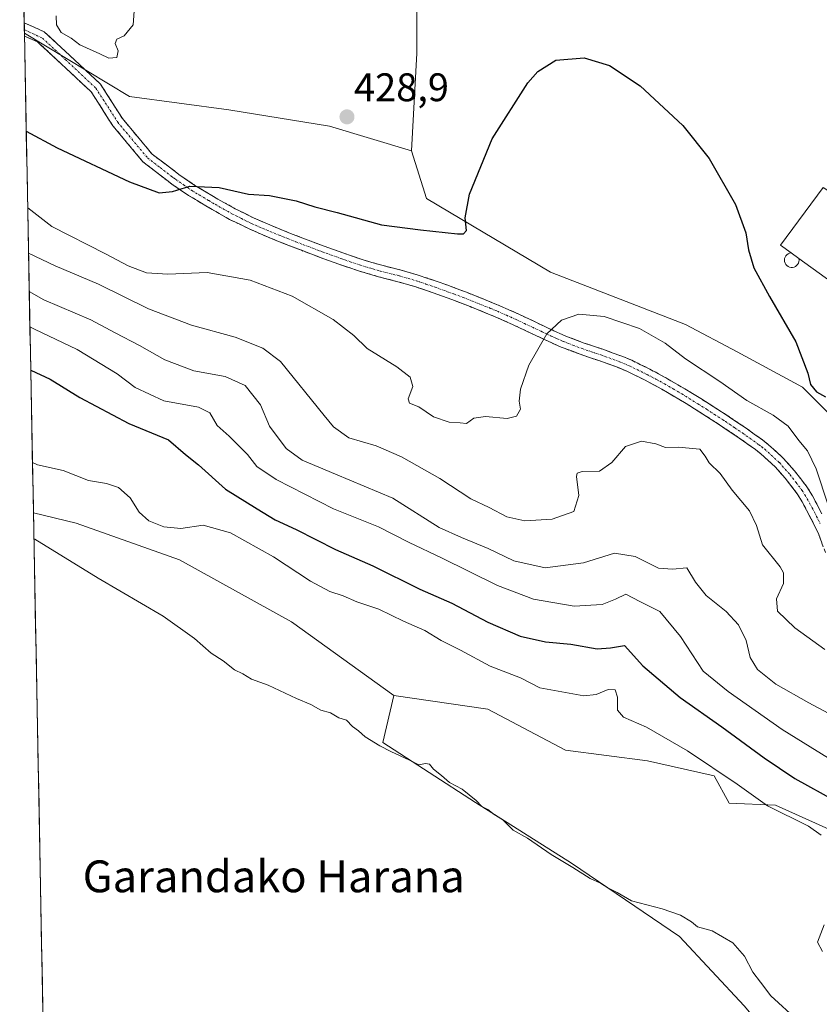
# Model space of a CAD drawing. Units: metres. Extents: x 631710 to 635188, y 4708860 to 4711239.
# Drawn here: x 631735 to 631936, y 4710135 to 4710382 of the extents above; entities that cross this region are included whole.
import ezdxf
from ezdxf.enums import TextEntityAlignment as Align

# ---------------------------------------------------------------- set-up
doc = ezdxf.new("R2010")
doc.units = ezdxf.units.M
doc.header["$MEASUREMENT"] = 0
doc.linetypes.add('TRAZO_Y_PUNTO', pattern=[1, 0.5, -0.25, 0, -0.25])
doc.linetypes.add('TRAZOSX2', pattern=[1.5, 1, -0.5])
for name, color, linetype, lineweight in [('Camino', 19, 'TRAZOSX2', 0), ('Camino Cxs', 19, 'Continuous', 0), ('Camino eje', 19, 'TRAZO_Y_PUNTO', 0), ('Carátula', 7, 'Continuous', 5), ('Cultivos herbáceos CxS', 92, 'Continuous', 0), ('Cultivos leñosos CxS', 92, 'Continuous', 0), ('Curva de nivel maestra', 36, 'Continuous', 30), ('Curva de nivel normal', 36, 'Continuous', 0), ('Edificación', 1, 'Continuous', 13), ('Edificación Cxs', 1, 'Continuous', 13), ('Edificación industrial', 135, 'Continuous', 13), ('Edificación industrial Cxs', 135, 'Continuous', 13), ('Matorral CxS', 135, 'Continuous', 0), ('Municipio CxS', 142, 'Continuous', 0), ('Punto de cota en terreno', 7, 'Continuous', 0), ('Rótulo de punto de cota en terreno', 19, 'Continuous', 0), ('Texto cartográfico', 19, 'Continuous', 0)]:
    doc.layers.add(name, color=color, linetype=linetype, lineweight=lineweight)
doc.styles.add('Arial', font='txt', dxfattribs={"height": 0.2})

# ---------------------------------------------------------------- blocks, each defined once
blk = doc.blocks.new('*U150')
at = {"layer": 'Cultivos herbáceos CxS', "color": 92, "linetype": 'Continuous', "lineweight": 0}
blk.add_polyline3d([(631917.2489, 4710134.2725, 389.2452), (631900.9701, 4710151.7045, 389.7116), (631873.8675, 4710170.1627, 389.967), (631849.7309, 4710185.3755, 389.7728), (631826.4359, 4710200.4543, 389.7475), (631829.1773, 4710212.2787, 390.373), (631852.8155, 4710208.8517, 391.2123), (631872.3411, 4710198.5695, 391.7713), (631892.8961, 4710195.8269, 393.1433), (631909.6821, 4710192.0571, 394.0778), (631913.4499, 4710185.2033, 393.3948), (631925.0971, 4710184.6891, 395.2209), (631972.7167, 4710163.2699, 398.559)], dxfattribs=at)
blk = doc.blocks.new('*U154')
at = {"layer": 'Cultivos herbáceos CxS', "color": 92, "linetype": 'Continuous', "lineweight": 0}
blk.add_polyline3d([(631741.38, 4710114.92, 386.01), (631738.67, 4710258.19, 390.15), (631749.36, 4710255.63, 390.44), (631775.39, 4710246.38, 390.95), (631803.48, 4710230.78, 391.05), (631829.18, 4710212.28, 390.37), (631826.44, 4710200.45, 389.75), (631849.73, 4710185.38, 389.77), (631873.87, 4710170.16, 389.97), (631900.97, 4710151.7, 389.71), (631917.25, 4710134.27, 389.25)], dxfattribs=at)
blk = doc.blocks.new('*U195')
at = {"layer": 'Curva de nivel normal', "color": 36, "linetype": 'Continuous', "lineweight": 0}
blk.add_polyline3d([(631737.78, 4710304.96, 405), (631738.93, 4710304.35, 405), (631749.65, 4710299.25, 405), (631759.66, 4710293.16, 405), (631764.24, 4710289.7, 405), (631771.44, 4710286.37, 405), (631780.12, 4710284.75, 405), (631783, 4710283.3, 405), (631784.86, 4710280.15, 405), (631787.85, 4710277.46, 405), (631792.4, 4710272.83, 405), (631794.81, 4710269.81, 405), (631799.66, 4710266.6, 405), (631814.02, 4710259.21, 405), (631825.35, 4710254.64, 405), (631833.04, 4710250.74, 405), (631841.18, 4710246.89, 405), (631855.28, 4710239.9, 405), (631864.32, 4710236.52, 405), (631874.47, 4710234.7, 405), (631881.51, 4710235.18, 405), (631884.85, 4710236.5, 405), (631887.46, 4710237.76, 405), (631890.98, 4710235.88, 405), (631896, 4710233.43, 405), (631901.18, 4710227.11, 405), (631906.92, 4710218.41, 405), (631913.2, 4710213.27, 405), (631926.74, 4710203.77, 405), (631943.65, 4710193.26, 405)], dxfattribs=at)
blk = doc.blocks.new('*U203')
at = {"layer": 'Curva de nivel normal', "color": 36, "linetype": 'Continuous', "lineweight": 0}
blk.add_polyline3d([(631930.72, 4710130.62, 390), (631923.87, 4710136.77, 390), (631921.3, 4710140.24, 390), (631919.35, 4710142.76, 390), (631917.28, 4710146.77, 390), (631914.38, 4710150.14, 390), (631909.16, 4710153.11, 390), (631905.53, 4710154.14, 390), (631903.94, 4710155.38, 390), (631901.2, 4710157.1, 390), (631896.58, 4710158.68, 390), (631888.92, 4710160.67, 390), (631885.3, 4710162.77, 390), (631883, 4710163.92, 390), (631881.16, 4710165.14, 390), (631878.49, 4710166.28, 390), (631874.14, 4710169.09, 390), (631868.72, 4710172.34, 390), (631862.79, 4710176.41, 390), (631859.19, 4710178.47, 390), (631856.55, 4710181, 390), (631854.44, 4710182.39, 390), (631852.84, 4710183.65, 390), (631851.32, 4710184.4, 390), (631849.92, 4710185.91, 390), (631846.39, 4710188.74, 390), (631843.2, 4710190.42, 390), (631841.18, 4710192.2, 390), (631839.17, 4710193.78, 390), (631838.17, 4710194.99, 390), (631837.14, 4710195.22, 390), (631835.52, 4710194.84, 390), (631833.1, 4710196.05, 390), (631828.44, 4710198.22, 390), (631825.7, 4710199.64, 390), (631821.97, 4710201.92, 390), (631820.31, 4710203.36, 390), (631818.79, 4710204.49, 390), (631817.34, 4710206.06, 390), (631815.35, 4710206.63, 390), (631813.26, 4710207.94, 390), (631810.9, 4710208.6, 390), (631808.36, 4710210.03, 390), (631804.75, 4710211.54, 390), (631797.6, 4710214.9, 390), (631793.47, 4710216.38, 390), (631791.3, 4710217.74, 390), (631789.14, 4710218.72, 390), (631786.34, 4710220.97, 390), (631783.3, 4710222.92, 390), (631779.14, 4710226.61, 390), (631771.22, 4710232.21, 390), (631754.96, 4710241.77, 390), (631738.98, 4710251.62, 390), (631738.79, 4710251.69, 390)], dxfattribs=at)
blk = doc.blocks.new('*U209')
at = {"layer": 'Curva de nivel normal', "color": 36, "linetype": 'Continuous', "lineweight": 0}
for points in [[(631936.91, 4710147.9, 395), (631935.63, 4710150.28, 395), (631937.34, 4710154.64, 395)], [(631936.54, 4710177.15, 395), (631933.38, 4710179.42, 395), (631923.04, 4710184.51, 395), (631915.44, 4710189.99, 395), (631902.94, 4710198.34, 395), (631892.7, 4710204.31, 395), (631886.88, 4710206.83, 395), (631885.36, 4710208.61, 395), (631885.36, 4710211.85, 395), (631884.79, 4710213.69, 395), (631883.02, 4710213.79, 395), (631880.02, 4710212.52, 395), (631876.91, 4710212.19, 395), (631865.9, 4710214.21, 395), (631861.01, 4710216.72, 395), (631853.41, 4710219.67, 395), (631845.92, 4710223.65, 395), (631841.07, 4710226.09, 395), (631836.99, 4710228.6, 395), (631831.61, 4710230.98, 395), (631825.47, 4710234, 395), (631819.88, 4710235.82, 395), (631816.46, 4710237.36, 395), (631813.1, 4710238.46, 395), (631808.29, 4710240.98, 395), (631798.95, 4710247.12, 395), (631788.19, 4710253.19, 395), (631781.28, 4710255.09, 395), (631775.68, 4710254.28, 395), (631771.42, 4710254.66, 395), (631767.63, 4710256.2, 395), (631765.26, 4710258.35, 395), (631762.95, 4710261.99, 395), (631760.02, 4710264.6, 395), (631757, 4710265.61, 395), (631752.48, 4710266.36, 395), (631746.17, 4710268.81, 395), (631739.66, 4710270.3, 395), (631738.43, 4710270.87, 395)]]:
    blk.add_polyline3d(points, dxfattribs=at)
blk = doc.blocks.new('*U223')
at = {"layer": 'Curva de nivel maestra', "color": 36, "linetype": 'Continuous', "lineweight": 30}
blk.add_polyline3d([(631737.99, 4710294.04, 400), (631742.9, 4710291.8, 400), (631750.36, 4710287.2, 400), (631762.66, 4710280.68, 400), (631772.62, 4710276.56, 400), (631776.9, 4710272.88, 400), (631780.16, 4710270.24, 400), (631786.95, 4710264.11, 400), (631794.87, 4710259.17, 400), (631799.39, 4710256.46, 400), (631804.64, 4710254.03, 400), (631814.55, 4710248.95, 400), (631823.93, 4710244.89, 400), (631835.7, 4710238.99, 400), (631843.81, 4710235.47, 400), (631852.84, 4710230.68, 400), (631860.96, 4710227.21, 400), (631867.32, 4710225.74, 400), (631873.65, 4710225.22, 400), (631880.32, 4710224.02, 400), (631883.65, 4710224.24, 400), (631887.17, 4710224.82, 400), (631891.73, 4710219.78, 400), (631901.17, 4710211.81, 400), (631911.6, 4710204.44, 400), (631922.23, 4710196.61, 400), (631929.91, 4710191.42, 400), (631940.21, 4710185.71, 400)], dxfattribs=at)
blk = doc.blocks.new('5PATER')
at = {"layer": 'Carátula', "linetype": 'Continuous', "lineweight": 5}
h = blk.add_hatch(color=250, dxfattribs=at)
edge = h.paths.add_edge_path()
edge.add_ellipse((0, 0.01), major_axis=(-1.33, -1.34), ratio=0.999422, start_angle=0, end_angle=360)

msp = doc.modelspace()

# ---------------------------------------------------------------- linework, layer by layer
at = {"layer": 'Camino', "color": 19, "linetype": 'TRAZOSX2', "lineweight": 0}
for points in [[(631736.34, 4710381.37), (631736.37, 4710379.66)], [(631736.34, 4710381.37), (631741.4, 4710379.1), (631747.69, 4710373.26), (631755.51, 4710365.93), (631761.04, 4710357.28), (631768.48, 4710348.36), (631774.3, 4710343.96), (631775.23, 4710343.26), (631779.24, 4710340.49), (631783.47, 4710337.96), (631785.03, 4710337.05), (631789.35, 4710334.63), (631793.94, 4710332.35), (631798.66, 4710330.3), (631803.26, 4710328.43), (631807.03, 4710326.98), (631811.71, 4710325.23), (631816.39, 4710323.53), (631821.26, 4710321.86), (631826.17, 4710320.43), (631831.01, 4710319.2), (631835.34, 4710317.95), (631840.12, 4710316.33), (631844.84, 4710314.62), (631849.51, 4710312.82), (631854.15, 4710310.94), (631855.82, 4710310.25), (631860.41, 4710308.21), (631864.9, 4710306.09), (631869.37, 4710303.97), (631872.41, 4710302.63), (631877, 4710300.88), (631881.7, 4710299.3), (631886.45, 4710297.59), (631888.96, 4710296.53), (631893.5, 4710294.31), (631897.95, 4710291.92), (631902.31, 4710289.38), (631904.2, 4710288.23), (631908.45, 4710285.57), (631912.67, 4710282.85), (631913.54, 4710282.27), (631917.71, 4710279.45), (631921.8, 4710276.52), (631923.35, 4710275.33), (631927.13, 4710271.87), (631929.86, 4710268.78), (631932.97, 4710264.71), (631934.38, 4710262.46), (631936.76, 4710257.98)], [(631736.37, 4710379.66), (631736.4, 4710378.05)], [(631937.62, 4710248.23), (631935.85, 4710253), (631934.08, 4710256.62), (631931.78, 4710260.96), (631930.51, 4710263.01), (631927.54, 4710266.88), (631924.99, 4710269.77), (631921.43, 4710273.03), (631920.02, 4710274.1), (631915.99, 4710276.99), (631911.88, 4710279.77), (631911.03, 4710280.33), (631906.85, 4710283.03), (631902.62, 4710285.67), (631900.77, 4710286.8), (631896.49, 4710289.3), (631892.14, 4710291.63), (631887.72, 4710293.79), (631885.35, 4710294.79), (631880.72, 4710296.46), (631875.98, 4710298.06), (631871.27, 4710299.85), (631868.13, 4710301.25), (631863.62, 4710303.37), (631859.15, 4710305.49), (631854.64, 4710307.49), (631853.01, 4710308.16), (631848.41, 4710310.02), (631843.78, 4710311.8), (631839.12, 4710313.49), (631834.44, 4710315.09), (631830.23, 4710316.3), (631825.39, 4710317.53), (631820.34, 4710319.01), (631815.39, 4710320.71), (631810.67, 4710322.41), (631805.97, 4710324.18), (631802.16, 4710325.65), (631797.5, 4710327.54), (631792.66, 4710329.63), (631787.95, 4710331.97), (631783.55, 4710334.45), (631781.95, 4710335.38), (631777.62, 4710337.97), (631773.47, 4710340.82), (631772.48, 4710341.58), (631766.18, 4710346.44), (631758.62, 4710355.5), (631753.19, 4710363.99), (631745.65, 4710371.06), (631740.48, 4710375.85), (631739.72, 4710376.56), (631736.41, 4710378.05), (631736.4, 4710378.05)]]:
    msp.add_lwpolyline(points, dxfattribs=at)
at = {"layer": 'Camino Cxs', "color": 19, "linetype": 'Continuous', "lineweight": 0}
msp.add_polyline3d([(631936.74, 4710250.62, 419.32), (631935.85, 4710253, 418.99), (631934.08, 4710256.62, 418.47), (631931.78, 4710260.96, 418.16), (631930.51, 4710263.01, 418.07), (631927.54, 4710266.88, 417.96), (631924.99, 4710269.77, 417.81), (631921.43, 4710273.03, 417.43), (631920.02, 4710274.1, 417.3), (631915.99, 4710276.99, 416.97), (631911.88, 4710279.77, 416.93), (631911.03, 4710280.33, 416.88), (631906.85, 4710283.03, 416.86), (631902.62, 4710285.67, 416.9), (631900.77, 4710286.8, 416.92), (631896.49, 4710289.3, 417.07), (631892.14, 4710291.63, 417.29), (631887.72, 4710293.79, 417.58), (631885.35, 4710294.79, 417.79), (631880.72, 4710296.46, 418.26), (631878.35, 4710297.26, 418.49), (631875.98, 4710298.06, 418.74), (631873.63, 4710298.96, 419.07), (631871.27, 4710299.85, 419.38), (631868.13, 4710301.25, 419.76), (631863.62, 4710303.37, 420.31), (631859.15, 4710305.49, 420.94), (631854.64, 4710307.49, 421.48), (631853.01, 4710308.16, 421.66), (631848.41, 4710310.02, 422.18), (631843.78, 4710311.8, 422.6), (631839.12, 4710313.49, 422.99), (631834.44, 4710315.09, 423.37), (631830.23, 4710316.3, 423.54), (631825.39, 4710317.53, 423.59), (631822.86, 4710318.27, 423.56), (631820.34, 4710319.01, 423.5), (631817.86, 4710319.86, 423.41), (631815.39, 4710320.71, 423.29), (631813.03, 4710321.56, 423.22), (631810.67, 4710322.41, 423.18), (631808.32, 4710323.3, 423.19), (631805.97, 4710324.18, 423.18), (631802.16, 4710325.65, 423.1), (631799.83, 4710326.6, 423.08), (631797.5, 4710327.54, 423.13), (631795.08, 4710328.58, 423.2), (631792.66, 4710329.63, 423.2), (631790.31, 4710330.8, 423.23), (631787.95, 4710331.97, 423.24), (631785.75, 4710333.21, 423.39), (631783.55, 4710334.45, 423.65), (631781.95, 4710335.38, 423.82), (631779.79, 4710336.68, 424.05), (631777.62, 4710337.97, 424.36), (631775.55, 4710339.4, 424.71), (631773.47, 4710340.82, 425.06), (631772.48, 4710341.58, 425.25), (631769.33, 4710344.01, 425.97), (631766.18, 4710346.44, 426.43), (631763.66, 4710349.46, 426.9), (631761.14, 4710352.48, 427.22), (631758.62, 4710355.5, 427.7), (631756.81, 4710358.33, 428.09), (631755, 4710361.16, 428.38), (631753.19, 4710363.99, 428.65), (631750.68, 4710366.35, 428.72), (631748.16, 4710368.7, 428.83), (631745.65, 4710371.06, 428.89), (631743.07, 4710373.46, 429.04), (631740.48, 4710375.85, 429.31), (631739.72, 4710376.56, 429.39), (631736.41, 4710378.05, 429.54), (631736.4, 4710378.05, 429.54), (631736.34, 4710381.37, 429.59), (631738.87, 4710380.24, 429.56), (631741.4, 4710379.1, 429.51), (631744.55, 4710376.18, 429.44), (631747.69, 4710373.26, 429.17), (631750.3, 4710370.82, 429.18), (631752.9, 4710368.37, 428.95), (631755.51, 4710365.93, 428.87), (631757.35, 4710363.05, 428.74), (631759.2, 4710360.16, 428.48), (631761.04, 4710357.28, 428.15), (631763.52, 4710354.31, 427.59), (631766, 4710351.33, 427.13), (631768.48, 4710348.36, 426.61), (631771.39, 4710346.16, 426.21), (631774.3, 4710343.96, 425.68), (631775.23, 4710343.26, 425.48), (631779.24, 4710340.49, 424.88), (631783.47, 4710337.96, 424.36), (631785.03, 4710337.05, 424.21), (631789.35, 4710334.63, 423.92), (631791.65, 4710333.49, 423.87), (631793.94, 4710332.35, 423.68), (631796.3, 4710331.32, 423.58), (631798.66, 4710330.3, 423.54), (631803.26, 4710328.43, 423.47), (631807.03, 4710326.98, 423.53), (631811.71, 4710325.23, 423.62), (631816.39, 4710323.53, 423.58), (631818.82, 4710322.69, 423.71), (631821.26, 4710321.86, 423.83), (631823.71, 4710321.14, 423.87), (631826.17, 4710320.43, 423.89), (631831.01, 4710319.2, 423.73), (631835.34, 4710317.95, 423.49), (631837.73, 4710317.14, 423.34), (631840.12, 4710316.33, 423.14), (631842.48, 4710315.48, 422.92), (631844.84, 4710314.62, 422.71), (631847.18, 4710313.72, 422.49), (631849.51, 4710312.82, 422.28), (631851.83, 4710311.88, 422.05), (631854.15, 4710310.94, 421.78), (631855.82, 4710310.25, 421.58), (631858.12, 4710309.23, 421.29), (631860.41, 4710308.21, 421.02), (631864.9, 4710306.09, 420.41), (631869.37, 4710303.97, 419.76), (631872.41, 4710302.63, 419.36), (631877, 4710300.88, 418.81), (631881.7, 4710299.3, 418.27), (631884.08, 4710298.45, 418.06), (631886.45, 4710297.59, 417.87), (631888.96, 4710296.53, 417.76), (631891.23, 4710295.42, 417.62), (631893.5, 4710294.31, 417.54), (631895.73, 4710293.12, 417.38), (631897.95, 4710291.92, 417.36), (631900.13, 4710290.65, 417.34), (631902.31, 4710289.38, 417.31), (631904.2, 4710288.23, 417.22), (631906.33, 4710286.9, 417.2), (631908.45, 4710285.57, 417.33), (631910.56, 4710284.21, 417.25), (631912.67, 4710282.85, 417.27), (631913.54, 4710282.27, 417.36), (631915.63, 4710280.86, 417.46), (631917.71, 4710279.45, 417.52), (631919.76, 4710277.99, 417.54), (631921.8, 4710276.52, 417.74), (631923.35, 4710275.33, 417.95), (631925.24, 4710273.6, 418.05), (631927.13, 4710271.87, 418.3), (631929.86, 4710268.78, 418.48), (631931.42, 4710266.75, 418.52), (631932.97, 4710264.71, 418.74), (631934.38, 4710262.46, 418.84), (631935.57, 4710260.22, 418.91), (631936.76, 4710257.98, 419.08)], dxfattribs=at)
at = {"layer": 'Camino eje', "color": 19, "linetype": 'TRAZO_Y_PUNTO', "lineweight": 0}
msp.add_lwpolyline([(631736.37, 4710379.66), (631740.94, 4710377.48), (631744.09, 4710374.56), (631746.67, 4710372.16), (631754.35, 4710364.96), (631759.83, 4710356.39), (631767.33, 4710347.4), (631770.48, 4710344.97), (631773.39, 4710342.77), (631773.86, 4710342.42), (631774.35, 4710342.04), (631776.36, 4710340.66), (631778.43, 4710339.23), (631782.71, 4710336.67), (631784.29, 4710335.75), (631786.45, 4710334.54), (631788.65, 4710333.3), (631790.91, 4710332.18), (631793.29, 4710330.99), (631798.08, 4710328.92), (631800.41, 4710327.98), (631802.71, 4710327.04), (631804.62, 4710326.31), (631806.5, 4710325.58), (631808.84, 4710324.71), (631811.19, 4710323.82), (631813.53, 4710322.97), (631815.89, 4710322.12), (631818.26, 4710321.3), (631820.79, 4710320.43), (631825.78, 4710318.98), (631830.62, 4710317.75), (631832.73, 4710317.15), (631834.89, 4710316.52), (631837.28, 4710315.71), (631839.62, 4710314.91), (631844.31, 4710313.21), (631846.65, 4710312.31), (631848.96, 4710311.42), (631853.58, 4710309.55), (631855.23, 4710308.87), (631857.49, 4710307.87), (631859.78, 4710306.85), (631862.03, 4710305.79), (631866.5, 4710303.67), (631868.75, 4710302.61), (631870.27, 4710301.94), (631871.84, 4710301.24), (631874.2, 4710300.35), (631876.49, 4710299.47), (631878.86, 4710298.67), (631881.21, 4710297.88), (631885.9, 4710296.19), (631888.34, 4710295.16), (631892.82, 4710292.97), (631895.05, 4710291.78), (631897.22, 4710290.61), (631899.4, 4710289.34), (631901.54, 4710288.09), (631903.41, 4710286.95), (631905.54, 4710285.62), (631907.65, 4710284.3), (631909.76, 4710282.94), (631911.85, 4710281.59), (631912.5, 4710281.16), (631914.77, 4710279.63), (631916.85, 4710278.22), (631920.91, 4710275.31), (631921.62, 4710274.78), (631922.39, 4710274.18), (631926.06, 4710270.82), (631928.7, 4710267.83), (631930.19, 4710265.9), (631931.74, 4710263.86), (631932.45, 4710262.74), (631933.08, 4710261.71), (631934.27, 4710259.47), (631935.42, 4710257.3), (631936.31, 4710255.49)], dxfattribs=at)
at = {"layer": 'Cultivos herbáceos CxS', "color": 92, "linetype": 'Continuous', "lineweight": 0}
for points in [[(631833.63, 4710349.19, 426.68), (631834.96, 4710373.76, 426.81), (631834.96, 4710407.63, 427.67), (631836.84, 4710426.44, 428.93), (631827.44, 4710430.2, 429.26), (631803, 4710432.08, 430.13), (631797.36, 4710452.77, 430.56), (631789.84, 4710460.3, 430.77), (631788.54, 4710460.48, 430.69), (631748.47, 4710465.94, 431.21), (631735.21, 4710440.74, 430.39)], [(631833.63, 4710349.19, 426.68), (631837.4, 4710337.2, 426.11), (631868.58, 4710318.69, 422.23), (631902.46, 4710305.5, 422.42), (631915.47, 4710298.66, 423.5), (631931.9, 4710289.75, 424.15), (631941.25, 4710280.4, 423.57), (631956.55, 4710276.06, 426.03), (631958.61, 4710302.76, 426.74), (631960.66, 4710327.41, 426.66), (631953.19, 4710356.05, 427.46), (631966.55, 4710390.32, 426.45), (631965.54, 4710408.25, 427.55)], [(631966.55, 4710390.32, 426.45), (631953.19, 4710356.05, 427.46), (631960.66, 4710327.41, 426.66), (631958.61, 4710302.76, 426.74), (631956.55, 4710276.06, 426.03), (631956.55, 4710276.06, 426.03), (631941.25, 4710280.4, 423.57), (631931.9, 4710289.75, 424.15), (631915.47, 4710298.66, 423.5), (631902.46, 4710305.5, 422.42), (631868.58, 4710318.69, 422.23), (631837.4, 4710337.2, 426.11), (631833.63, 4710349.19, 426.68), (631834.96, 4710373.76, 426.81), (631834.96, 4710407.63, 427.67)], [(631829.18, 4710212.28, 390.37), (631852.82, 4710208.85, 391.21), (631872.34, 4710198.57, 391.77), (631892.9, 4710195.83, 393.14), (631909.68, 4710192.06, 394.08), (631913.45, 4710185.2, 393.39), (631925.1, 4710184.69, 395.22), (631972.72, 4710163.27, 398.56), (631981.28, 4710159.84, 399.86), (632016.91, 4710148.36, 403.9), (632020.33, 4710152.47, 405.93), (632004.57, 4710173.38, 408.05), (632022.05, 4710181.26, 409.68), (632032.32, 4710199.94, 405.71), (632031.3, 4710219.82, 404.82), (632022.05, 4710234.21, 406.3), (632015.54, 4710266.43, 408.15), (632024.45, 4710283.22, 406.24), (631994.99, 4710319.38, 411.78), (631981.28, 4710366.33, 416.23), (631987.79, 4710398.89, 416.35)], [(631738.67, 4710258.19, 390.15), (631749.36, 4710255.63, 390.44), (631775.39, 4710246.38, 390.95), (631803.48, 4710230.78, 391.05), (631829.18, 4710212.28, 390.37)], [(631738.67, 4710258.19, 390.15), (631741.38, 4710114.92, 386.01)], [(631829.18, 4710212.28, 390.37), (631826.44, 4710200.45, 389.75), (631849.73, 4710185.38, 389.77), (631873.87, 4710170.16, 389.97), (631900.97, 4710151.7, 389.71), (631917.25, 4710134.27, 389.25), (631930.31, 4710118.68, 389.38), (631933.58, 4710115.05, 389.41)], [(631829.18, 4710212.28, 390.37), (631826.44, 4710200.45, 389.75), (631849.73, 4710185.38, 389.77), (631873.87, 4710170.16, 389.97), (631900.97, 4710151.7, 389.71), (631917.25, 4710134.27, 389.25), (631930.31, 4710118.68, 389.38), (631933.58, 4710115.05, 389.41)]]:
    msp.add_polyline3d(points, dxfattribs=at)
at = {"layer": 'Cultivos leñosos CxS', "color": 92, "linetype": 'Continuous', "lineweight": 0}
msp.add_polyline3d([(631833.63, 4710349.19, 426.68), (631813.08, 4710355.36, 428.79), (631787.73, 4710359.48, 429.19), (631762.76, 4710362.82, 428.99), (631736.39, 4710378.79, 429.56), (631735.21, 4710440.74, 430.39), (631748.47, 4710465.94, 431.21), (631788.54, 4710460.48, 430.69), (631789.84, 4710460.3, 430.77), (631797.36, 4710452.77, 430.56), (631803, 4710432.08, 430.13), (631827.44, 4710430.2, 429.26), (631836.84, 4710426.44, 428.93), (631834.96, 4710407.63, 427.67), (631834.96, 4710373.76, 426.81), (631833.63, 4710349.19, 426.68)], close=True, dxfattribs=at)
for points in [[(631833.63, 4710349.19, 426.68), (631834.96, 4710373.76, 426.81), (631834.96, 4710407.63, 427.67), (631836.84, 4710426.44, 428.93), (631827.44, 4710430.2, 429.26), (631803, 4710432.08, 430.13), (631797.36, 4710452.77, 430.56), (631789.84, 4710460.3, 430.77), (631788.54, 4710460.48, 430.69), (631748.47, 4710465.94, 431.21), (631735.21, 4710440.74, 430.39)], [(631735.21, 4710440.74, 430.39), (631736.39, 4710378.79, 429.56)], [(631736.39, 4710378.79, 429.56), (631762.76, 4710362.82, 428.99), (631787.73, 4710359.48, 429.19), (631813.08, 4710355.36, 428.79), (631833.63, 4710349.19, 426.68)]]:
    msp.add_polyline3d(points, dxfattribs=at)
at = {"layer": 'Curva de nivel maestra', "color": 36, "linetype": 'Continuous', "lineweight": 30}
msp.add_polyline3d([(631736.85, 4710354.09, 425), (631744.62, 4710349.94, 425), (631762.78, 4710341.36, 425), (631770.28, 4710338.66, 425), (631773.56, 4710339, 425), (631777.99, 4710340.34, 425), (631785.36, 4710340, 425), (631792.66, 4710338.32, 425), (631797.98, 4710337.95, 425), (631804.64, 4710336.63, 425), (631809.32, 4710335.12, 425), (631814.93, 4710333.67, 425), (631826.09, 4710330.6, 425), (631835.88, 4710329.35, 425), (631845.17, 4710328.34, 425), (631846.67, 4710328.32, 425), (631847.44, 4710329.13, 425), (631847.1, 4710332.34, 425), (631848.18, 4710338.26, 425), (631853.92, 4710352.18, 425), (631862.88, 4710366.31, 425), (631865.41, 4710369.11, 425), (631869.9, 4710371.94, 425), (631877.04, 4710372.57, 425), (631883.42, 4710370.64, 425), (631891.05, 4710365.5, 425), (631901.83, 4710355.59, 425), (631908.44, 4710347.3, 425), (631915.05, 4710335.69, 425), (631917.66, 4710328.61, 425), (631918.31, 4710324.27, 425), (631919.67, 4710319.82, 425), (631923.56, 4710312.54, 425), (631930.21, 4710301.18, 425), (631933.22, 4710293.33, 425), (631933.89, 4710290.47, 425), (631935.38, 4710288.6, 425), (631937.66, 4710287.35, 425)], dxfattribs=at)
at = {"layer": 'Curva de nivel normal', "color": 36, "linetype": 'Continuous', "lineweight": 0}
for points in [[(631757.58, 4710372.45, 430), (631759.58, 4710372.62, 430), (631759.93, 4710374.29, 430), (631759.19, 4710376.14, 430), (631759.58, 4710377.27, 430), (631761.46, 4710378.06, 430), (631763.71, 4710380.85, 430), (631764.06, 4710385.48, 430)], [(631744.34, 4710383.08, 430), (631744.49, 4710380.85, 430), (631745.6, 4710378.97, 430), (631748.11, 4710377.47, 430), (631750.35, 4710375.8, 430), (631755.33, 4710373.59, 430), (631757.58, 4710372.45, 430)], [(631737.22, 4710334.9, 420), (631743.27, 4710330.18, 420), (631756.76, 4710323.27, 420), (631762.46, 4710320.25, 420), (631767.06, 4710318.51, 420), (631772.46, 4710318.16, 420), (631782.28, 4710318.63, 420), (631793.14, 4710316.7, 420), (631803.63, 4710312.68, 420), (631813.99, 4710306.77, 420), (631819.17, 4710302.8, 420), (631822.54, 4710299.5, 420), (631829.98, 4710294.9, 420), (631833.31, 4710292.28, 420), (631833.97, 4710289.95, 420), (631832.84, 4710286.85, 420), (631833.14, 4710285.75, 420), (631835.52, 4710284.85, 420), (631839.16, 4710282.36, 420), (631843.08, 4710280.98, 420), (631845.83, 4710280.83, 420), (631847.45, 4710280.62, 420), (631849.32, 4710281.98, 420), (631852.22, 4710282.41, 420), (631857.69, 4710281.92, 420), (631860.03, 4710282.51, 420), (631861, 4710284.28, 420), (631860.71, 4710286.28, 420), (631861.06, 4710289.28, 420), (631863.1, 4710295.34, 420), (631867.65, 4710303.16, 420), (631871.32, 4710306.63, 420), (631875.65, 4710308.12, 420), (631882.04, 4710307.58, 420), (631890.95, 4710304.55, 420), (631897.36, 4710300.85, 420), (631902.5, 4710296.92, 420), (631911.11, 4710291.23, 420), (631917.9, 4710286.43, 420), (631924.52, 4710282.78, 420), (631928.25, 4710279.94, 420), (631930.92, 4710276.38, 420), (631933.09, 4710273.76, 420), (631935.31, 4710269.24, 420), (631938.28, 4710260.14, 420)], [(631737.43, 4710323.46, 415), (631744.16, 4710320.29, 415), (631755.05, 4710315.66, 415), (631767.58, 4710309.48, 415), (631778.36, 4710305.4, 415), (631789.31, 4710302.35, 415), (631796.26, 4710299.58, 415), (631800.72, 4710296.23, 415), (631811.72, 4710282.68, 415), (631814.07, 4710279.84, 415), (631817.92, 4710277.09, 415), (631824.76, 4710275.03, 415), (631831.09, 4710272.27, 415), (631840.76, 4710266.82, 415), (631848.58, 4710261.72, 415), (631853.14, 4710259.54, 415), (631857.61, 4710257.2, 415), (631862.08, 4710256.22, 415), (631868.99, 4710256.57, 415), (631874.43, 4710258.54, 415), (631875.66, 4710262.59, 415), (631875.12, 4710267.35, 415), (631875.23, 4710268.15, 415), (631876.53, 4710268.57, 415), (631880.85, 4710268.69, 415), (631883.94, 4710270.85, 415), (631887.42, 4710274.91, 415), (631891.45, 4710276.2, 415), (631895.02, 4710275.51, 415), (631897.42, 4710274.59, 415), (631900.7, 4710274.7, 415), (631906.08, 4710274.19, 415), (631907.44, 4710272.43, 415), (631908.45, 4710270.74, 415), (631911.15, 4710268.06, 415), (631914.17, 4710263.92, 415), (631918.55, 4710258.7, 415), (631920.29, 4710254.98, 415), (631921.82, 4710250.13, 415), (631926.29, 4710244.66, 415), (631927.09, 4710243.14, 415), (631927.09, 4710240.45, 415), (631925.3, 4710236.57, 415), (631925.57, 4710233.49, 415), (631929.9, 4710229.32, 415), (631937.44, 4710223.82, 415)], [(631945.65, 4710203.92, 410), (631933.49, 4710210.44, 410), (631925.15, 4710215.1, 410), (631920.55, 4710218.84, 410), (631918.7, 4710221.86, 410), (631917.74, 4710226.14, 410), (631915.78, 4710230.07, 410), (631912.66, 4710233.4, 410), (631907.63, 4710237.44, 410), (631905.01, 4710240.76, 410), (631902.84, 4710244.39, 410), (631899.18, 4710244.02, 410), (631895.73, 4710244.26, 410), (631889.86, 4710247.19, 410), (631884.65, 4710248.03, 410), (631876.89, 4710245.59, 410), (631867.22, 4710244.34, 410), (631859.33, 4710246.13, 410), (631852.94, 4710249.26, 410), (631846.17, 4710251.97, 410), (631840.55, 4710254.51, 410), (631828.91, 4710261.92, 410), (631814.51, 4710267.9, 410), (631806.15, 4710271.45, 410), (631802.17, 4710274.38, 410), (631798, 4710279.97, 410), (631795.67, 4710285.31, 410), (631791.87, 4710290.18, 410), (631786.8, 4710292.44, 410), (631778.95, 4710293.92, 410), (631771.7, 4710296.67, 410), (631765.29, 4710300.26, 410), (631759.17, 4710303.47, 410), (631753.08, 4710306.7, 410), (631741.28, 4710311.75, 410), (631737.62, 4710313.87, 410)]]:
    msp.add_polyline3d(points, dxfattribs=at)
at = {"layer": 'Edificación', "color": 1, "linetype": 'Continuous', "lineweight": 13}
for points in [[(631930.96, 4710322.11, 426.81), (631930.99, 4710321.72, 426.8), (631930.96, 4710321.34, 426.78), (631930.85, 4710320.99, 426.75), (631930.65, 4710320.65, 426.71), (631930.4, 4710320.36, 426.66), (631930.1, 4710320.14, 426.61), (631929.75, 4710319.97, 426.55), (631929.37, 4710319.89, 426.49), (631928.98, 4710319.89, 426.43), (631928.62, 4710319.97, 426.38), (631928.27, 4710320.13, 426.34), (631927.95, 4710320.34, 426.3), (631927.69, 4710320.63, 426.29), (631927.51, 4710320.97, 426.29), (631927.38, 4710321.33, 426.3), (631927.35, 4710321.71, 426.32), (631927.38, 4710322.09, 426.35), (631927.51, 4710322.46, 426.4), (631927.69, 4710322.78, 426.44), (631927.95, 4710323.06, 426.49), (631928.27, 4710323.3, 426.55), (631928.62, 4710323.44, 426.59), (631928.98, 4710323.52, 426.64)], [(631928.98, 4710323.52, 426.64), (631930.96, 4710322.11, 426.81)]]:
    msp.add_polyline3d(points, dxfattribs=at)
at = {"layer": 'Edificación Cxs', "color": 1, "linetype": 'Continuous', "lineweight": 13}
msp.add_polyline3d([(631930.96, 4710322.11, 426.81), (631930.99, 4710321.72, 426.8), (631930.96, 4710321.34, 426.78), (631930.85, 4710320.99, 426.75), (631930.65, 4710320.65, 426.71), (631930.4, 4710320.36, 426.66), (631930.1, 4710320.14, 426.61), (631929.75, 4710319.97, 426.55), (631929.37, 4710319.89, 426.49), (631928.98, 4710319.89, 426.43), (631928.62, 4710319.97, 426.38), (631928.27, 4710320.13, 426.34), (631927.95, 4710320.34, 426.3), (631927.69, 4710320.63, 426.29), (631927.51, 4710320.97, 426.29), (631927.38, 4710321.33, 426.3), (631927.35, 4710321.71, 426.32), (631927.38, 4710322.09, 426.35), (631927.51, 4710322.46, 426.4), (631927.69, 4710322.78, 426.44), (631927.95, 4710323.06, 426.49), (631928.27, 4710323.3, 426.55), (631928.62, 4710323.44, 426.59), (631928.98, 4710323.52, 426.64), (631930.96, 4710322.11, 426.81)], close=True, dxfattribs=at)
at = {"layer": 'Edificación industrial', "color": 135, "linetype": 'Continuous', "lineweight": 13}
for points in [[(631928.98, 4710323.52, 426.64), (631926.3, 4710325.47, 426.44), (631937.09, 4710339.98, 427.51), (631952.57, 4710330.04, 427.21), (631942.64, 4710313.67, 426.94), (631930.96, 4710322.11, 426.81)], [(631928.98, 4710323.52, 426.64), (631930.96, 4710322.11, 426.81)]]:
    msp.add_polyline3d(points, dxfattribs=at)
at = {"layer": 'Edificación industrial Cxs', "color": 135, "linetype": 'Continuous', "lineweight": 13}
msp.add_polyline3d([(631930.96, 4710322.11, 426.81), (631928.98, 4710323.52, 426.64), (631926.3, 4710325.47, 426.44), (631937.09, 4710339.98, 427.51), (631952.57, 4710330.04, 427.21), (631942.64, 4710313.67, 426.94), (631930.96, 4710322.11, 426.81)], close=True, dxfattribs=at)
at = {"layer": 'Matorral CxS', "color": 135, "linetype": 'Continuous', "lineweight": 0}
for points in [[(631833.63, 4710349.19, 426.68), (631837.4, 4710337.2, 426.11), (631868.58, 4710318.69, 422.23), (631902.46, 4710305.5, 422.42), (631915.47, 4710298.66, 423.5), (631931.9, 4710289.75, 424.15), (631941.25, 4710280.4, 423.57), (631956.55, 4710276.06, 426.03), (631958.61, 4710302.76, 426.74), (631960.66, 4710327.41, 426.66), (631953.19, 4710356.05, 427.46), (631966.55, 4710390.32, 426.45), (631965.54, 4710408.25, 427.55)], [(631829.18, 4710212.28, 390.37), (631852.82, 4710208.85, 391.21), (631872.34, 4710198.57, 391.77), (631892.9, 4710195.83, 393.14), (631909.68, 4710192.06, 394.08), (631913.45, 4710185.2, 393.39), (631925.1, 4710184.69, 395.22), (631972.72, 4710163.27, 398.56), (631981.28, 4710159.84, 399.86), (632016.91, 4710148.36, 403.9), (632020.33, 4710152.47, 405.93), (632004.57, 4710173.38, 408.05), (632022.05, 4710181.26, 409.68), (632032.32, 4710199.94, 405.71), (632031.3, 4710219.82, 404.82), (632022.05, 4710234.21, 406.3), (632015.54, 4710266.43, 408.15), (632024.45, 4710283.22, 406.24), (631994.99, 4710319.38, 411.78), (631981.28, 4710366.33, 416.23), (631987.79, 4710398.89, 416.35)], [(631972.72, 4710163.27, 398.56), (631925.1, 4710184.69, 395.22), (631913.45, 4710185.2, 393.39), (631909.68, 4710192.06, 394.08), (631892.9, 4710195.83, 393.14), (631872.34, 4710198.57, 391.77), (631852.82, 4710208.85, 391.21), (631829.18, 4710212.28, 390.37), (631803.48, 4710230.78, 391.05), (631775.39, 4710246.38, 390.95), (631749.36, 4710255.63, 390.44), (631738.67, 4710258.19, 390.15), (631736.39, 4710378.79, 429.56), (631762.76, 4710362.82, 428.99), (631787.73, 4710359.48, 429.19), (631813.08, 4710355.36, 428.79), (631833.63, 4710349.19, 426.68), (631837.4, 4710337.2, 426.11), (631868.58, 4710318.69, 422.23), (631902.46, 4710305.5, 422.42), (631915.47, 4710298.66, 423.5), (631931.9, 4710289.75, 424.15), (631941.25, 4710280.4, 423.57)], [(631736.39, 4710378.79, 429.56), (631762.76, 4710362.82, 428.99), (631787.73, 4710359.48, 429.19), (631813.08, 4710355.36, 428.79), (631833.63, 4710349.19, 426.68)], [(631736.39, 4710378.79, 429.56), (631738.67, 4710258.19, 390.15)], [(631738.67, 4710258.19, 390.15), (631749.36, 4710255.63, 390.44), (631775.39, 4710246.38, 390.95), (631803.48, 4710230.78, 391.05), (631829.18, 4710212.28, 390.37)]]:
    msp.add_polyline3d(points, dxfattribs=at)
at = {"layer": 'Municipio CxS', "color": 142, "linetype": 'Continuous', "lineweight": 0}
msp.add_polyline3d([(631741.02, 4710134.1, 386.05), (631740.92, 4710139.1, 386.11), (631740.83, 4710144.09, 386.16), (631740.73, 4710149.09, 386.21), (631740.64, 4710154.09, 386.31), (631740.55, 4710159.08, 386.38), (631740.45, 4710164.08, 386.47), (631740.36, 4710169.07, 386.59), (631740.26, 4710174.07, 386.74), (631740.17, 4710179.07, 386.88), (631740.07, 4710184.06, 387.02), (631739.98, 4710189.06, 387.15), (631739.88, 4710194.06, 387.29), (631739.79, 4710199.05, 387.42), (631739.69, 4710204.05, 387.54), (631739.6, 4710209.05, 387.69), (631739.5, 4710214.04, 387.86), (631739.41, 4710219.04, 388.07), (631739.32, 4710224.04, 388.29), (631739.22, 4710229.03, 388.54), (631739.13, 4710234.03, 388.77), (631739.03, 4710239.02, 389.37), (631738.94, 4710244.02, 389.71), (631738.84, 4710249.02, 389.84), (631738.75, 4710254.01, 390), (631738.65, 4710259.01, 390.16), (631738.56, 4710264.01, 391.54), (631738.46, 4710269, 393.71), (631738.37, 4710274, 395.42), (631738.28, 4710279, 395.84), (631738.18, 4710283.99, 396.49), (631738.09, 4710288.99, 397.9), (631737.99, 4710293.98, 399.76), (631737.9, 4710298.98, 402.09), (631737.8, 4710303.98, 404.31), (631737.71, 4710308.97, 406.76), (631737.61, 4710313.97, 409.68), (631737.52, 4710318.97, 412.31), (631737.42, 4710323.96, 414.8), (631737.33, 4710328.96, 417.13), (631737.24, 4710333.96, 419.56), (631737.14, 4710338.95, 420.34), (631737.05, 4710343.95, 420.77), (631736.95, 4710348.95, 422.01), (631736.86, 4710353.94, 424.31), (631736.76, 4710358.94, 426.41), (631736.67, 4710363.93, 427.23), (631736.57, 4710368.93, 428.4), (631736.48, 4710373.93, 429.48), (631736.38, 4710378.92, 429.55), (631736.29, 4710383.92, 429.63)], dxfattribs=at)

# ---------------------------------------------------------------- block references
at = {"layer": 'Cultivos herbáceos CxS', "color": 92, "linetype": 'Continuous', "lineweight": 0}
for name in ['*U150', '*U154']:
    msp.add_blockref(name, (0, 0), dxfattribs=at)
at = {"layer": 'Curva de nivel maestra', "color": 36, "linetype": 'Continuous', "lineweight": 30}
msp.add_blockref('*U223', (0, 0), dxfattribs=at)
at = {"layer": 'Curva de nivel normal', "color": 36, "linetype": 'Continuous', "lineweight": 0}
for name in ['*U209', '*U203', '*U195']:
    msp.add_blockref(name, (0, 0), dxfattribs=at)
at = {"layer": 'Punto de cota en terreno', "linetype": 'Continuous', "lineweight": 0}
msp.add_blockref('5PATER', (631817.43, 4710357.72, 428.9), dxfattribs=at)

# ---------------------------------------------------------------- texts
at = {"layer": 'Rótulo de punto de cota en terreno', "color": 19, "linetype": 'Continuous', "lineweight": 0, "style": 'Arial'}
msp.add_text('428,9', height=7, dxfattribs=at).set_placement((631819.19, 4710359.48), align=Align.BOTTOM_LEFT)
at = {"layer": 'Texto cartográfico', "color": 19, "linetype": 'Continuous', "lineweight": 0, "style": 'Arial'}
msp.add_text('Garandako Harana', height=8, dxfattribs=at).set_placement((631799.02, 4710166.83), align=Align.MIDDLE_CENTER)

doc.saveas('drawing.dxf')
